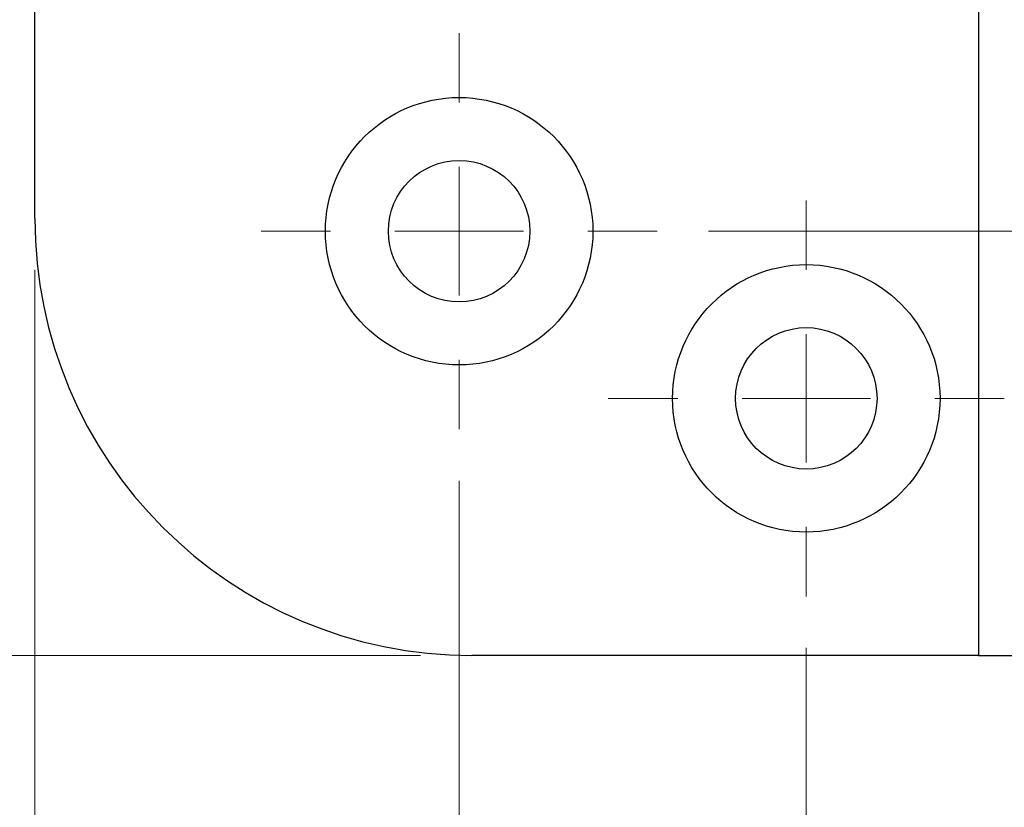
# Paper-space layout 'Modul' of a CAD drawing. Units: millimetres. Extents: x 0 to 210, y 0 to 297.
# Drawn here: x 144 to 163, y 96 to 111 of the extents above; entities that cross this region are included whole.
import ezdxf

# ---------------------------------------------------------------- set-up
doc = ezdxf.new("R2010")
doc.units = ezdxf.units.MM
doc.styles.add('SLDTEXTSTYLE0', font='TXT', dxfattribs={"width": 0.75})
doc.dimstyles.new('SLDDIMSTYLE0', dxfattribs={"dimtxt": 3.5, "dimasz": 2.5, "dimexe": 0, "dimexo": 0.0625, "dimgap": 0.875, "dimtad": 1, "dimlfac": 2, "dimrnd": 1e-09, "dimzin": 12, "dimdsep": 46, "dimtxsty": 'SLDTEXTSTYLE0', "dimsah": 1, "dimcen": 0.09, "dimadec": 0, "dimazin": 3, "dimtfac": 1, "dimtmove": 0, "dimatfit": 0, "dimfxl": 0, "dimfrac": 2, "dimtolj": 1, "dimtzin": 12, "dimarcsym": 0})
doc.dimstyles.new('SLDDIMSTYLE1', dxfattribs={"dimtxt": 3.5, "dimasz": 2.5, "dimexe": 0, "dimexo": 0.0625, "dimgap": 0.875, "dimtad": 1, "dimlfac": 2, "dimrnd": 1e-09, "dimzin": 12, "dimdsep": 46, "dimtxsty": 'SLDTEXTSTYLE0', "dimsah": 1, "dimcen": 0.09, "dimadec": 0, "dimazin": 3, "dimtfac": 1, "dimtofl": 0, "dimtmove": 0, "dimatfit": 3, "dimfxl": 0, "dimfrac": 2, "dimtolj": 1, "dimtzin": 12, "dimarcsym": 0})

# ---------------------------------------------------------------- blocks, each defined once
blk = doc.blocks.new('_D_30')
at = {"color": 7, "linetype": 'Continuous', "lineweight": 0}
for p, q in [((148.913, 123.221), (137.833, 123.221)), ((138.833, 98.971), (138.833, 123.221)), ((151.663, 98.971), (137.833, 98.971))]:
    blk.add_line(p, q, dxfattribs=at)
at = {"color": 7, "linetype": 'Continuous', "lineweight": 18}
for points in [[(138.833, 123.221), (138.523, 120.721), (139.143, 120.721)], [(138.833, 98.971), (139.143, 101.471), (138.523, 101.471)]]:
    blk.add_solid(points, dxfattribs=at)
at = {"color": 7, "linetype": 'Continuous', "lineweight": 18, "insert": (134.322, 106.571), "char_height": 3.5, "attachment_point": 1, "rotation": 90, "style": 'SLDTEXTSTYLE0'}
blk.add_mtext('48,5', dxfattribs=at)
blk = doc.blocks.new('_D_33')
at = {"color": 7, "linetype": 'Continuous', "lineweight": 0}
for p, q in [((180.163, 107.221), (180.163, 118.62)), ((157.263, 107.221), (181.163, 107.221)), ((180.163, 107.221), (180.163, 98.971)), ((165.163, 98.971), (181.163, 98.971)), ((180.163, 98.971), (180.163, 96.471))]:
    blk.add_line(p, q, dxfattribs=at)
at = {"color": 7, "linetype": 'Continuous', "lineweight": 18}
for points in [[(180.163, 107.221), (180.473, 109.721), (179.853, 109.721)], [(180.163, 98.971), (179.853, 96.471), (180.473, 96.471)]]:
    blk.add_solid(points, dxfattribs=at)
at = {"color": 7, "linetype": 'Continuous', "lineweight": 18, "insert": (175.651, 109.568), "char_height": 3.5, "attachment_point": 1, "rotation": 90, "style": 'SLDTEXTSTYLE0'}
blk.add_mtext('16,5', dxfattribs=at)
blk = doc.blocks.new('_D_35')
at = {"color": 7, "linetype": 'Continuous', "lineweight": 0}
for p, q in [((144.163, 106.471), (144.163, 77.121)), ((164.163, 97.971), (164.163, 77.121)), ((144.163, 78.121), (164.163, 78.121))]:
    blk.add_line(p, q, dxfattribs=at)
at = {"color": 7, "linetype": 'Continuous', "lineweight": 18}
for points in [[(144.163, 78.121), (146.663, 77.811), (146.663, 78.431)], [(164.163, 78.121), (161.663, 78.431), (161.663, 77.811)]]:
    blk.add_solid(points, dxfattribs=at)
at = {"color": 7, "linetype": 'Continuous', "lineweight": 18, "insert": (151.577, 82.633), "char_height": 3.5, "attachment_point": 1, "style": 'SLDTEXTSTYLE0'}
blk.add_mtext('40', dxfattribs=at)
blk = doc.blocks.new('_D_36')
at = {"color": 7, "linetype": 'Continuous', "lineweight": 0}
for p, q in [((159.163, 99.121), (159.163, 88.156)), ((164.163, 97.971), (164.163, 88.156)), ((159.163, 89.156), (156.663, 89.156)), ((164.163, 89.156), (159.163, 89.156)), ((164.163, 89.156), (172.025, 89.156))]:
    blk.add_line(p, q, dxfattribs=at)
at = {"color": 7, "linetype": 'Continuous', "lineweight": 18}
for points in [[(159.163, 89.156), (156.663, 89.466), (156.663, 88.846)], [(164.163, 89.156), (166.663, 88.846), (166.663, 89.466)]]:
    blk.add_solid(points, dxfattribs=at)
at = {"color": 7, "linetype": 'Continuous', "lineweight": 18, "insert": (166.853, 93.668), "char_height": 3.5, "attachment_point": 1, "style": 'SLDTEXTSTYLE0'}
blk.add_mtext('10', dxfattribs=at)
blk = doc.blocks.new('_D_37')
at = {"color": 7, "linetype": 'Continuous', "lineweight": 0}
for p, q in [((152.413, 102.371), (152.413, 88.156)), ((159.163, 99.121), (159.163, 88.156)), ((152.413, 89.156), (132.955, 89.156)), ((152.413, 89.156), (159.163, 89.156))]:
    blk.add_line(p, q, dxfattribs=at)
at = {"color": 7, "linetype": 'Continuous', "lineweight": 18}
for points in [[(152.413, 89.156), (154.913, 88.846), (154.913, 89.466)], [(159.163, 89.156), (156.663, 89.466), (156.663, 88.846)]]:
    blk.add_solid(points, dxfattribs=at)
at = {"color": 7, "linetype": 'Continuous', "lineweight": 18, "insert": (132.955, 93.668), "char_height": 3.5, "attachment_point": 1, "style": 'SLDTEXTSTYLE0'}
blk.add_mtext('13,5', dxfattribs=at)
blk = doc.blocks.new('SW_CENTERMARKSYMBOL_4')
at = {"color": 0, "linetype": 'Continuous', "lineweight": 18}
for p, q in [((0, 2.5), (0, 3.85)), ((0, 0), (0, 1.25)), ((-2.5, 0), (-3.85, 0)), ((0, 0), (-1.25, 0)), ((0, 0), (0, -1.25)), ((0, 0), (1.25, 0)), ((2.5, 0), (3.85, 0)), ((0, -2.5), (0, -3.85))]:
    blk.add_line(p, q, dxfattribs=at)
blk = doc.blocks.new('SW_CENTERMARKSYMBOL_5')
at = {"color": 0, "linetype": 'Continuous', "lineweight": 18}
for p, q in [((0, 2.5), (0, 3.85)), ((0, 0), (0, 1.25)), ((-2.5, 0), (-3.85, 0)), ((0, 0), (-1.25, 0)), ((0, 0), (0, -1.25)), ((0, 0), (1.25, 0)), ((2.5, 0), (3.85, 0)), ((0, -2.5), (0, -3.85))]:
    blk.add_line(p, q, dxfattribs=at)

psp = doc.layouts.new('Modul')

# ---------------------------------------------------------------- linework, layer by layer
at = {"color": 7, "linetype": 'Continuous', "lineweight": 25}
for p, q in [((144.1629, 107.4714), (144.1629, 190.4714)), ((162.5129, 135.7214), (162.5129, 98.9714)), ((162.5129, 98.9714), (152.6629, 98.9714)), ((162.5129, 98.9714), (164.1629, 98.9714))]:
    psp.add_line(p, q, dxfattribs=at)
for centre, radius in [((152.4129, 107.2214), 2.6), ((152.4129, 107.2214), 1.375), ((159.1629, 103.9714), 2.6), ((159.1629, 103.9714), 1.375)]:
    psp.add_circle(centre, radius, dxfattribs=at)
psp.add_arc((152.6629, 107.4714), 8.5, 180, 270, dxfattribs=at)

# ---------------------------------------------------------------- block references
at = {"color": 7, "linetype": 'Continuous', "lineweight": 0}
for name, p in [('SW_CENTERMARKSYMBOL_4', (152.4129, 107.2214)), ('SW_CENTERMARKSYMBOL_5', (159.1629, 103.9714))]:
    psp.add_blockref(name, p, dxfattribs=at)

# ---------------------------------------------------------------- dimensions: what is measured, and where the dimension line sits
at = {"color": 7, "linetype": 'Continuous', "lineweight": 18}
for base, p1, p2, dimstyle, picture, middle in [((138.8333, 123.2214), (152.6629, 98.9714), (149.9129, 123.2214), 'SLDDIMSTYLE1', '_D_30', (138.8333, 111.0964)), ((180.1629, 98.9714), (156.2629, 107.2214), (164.1629, 98.9714), 'SLDDIMSTYLE0', '_D_33', (180.1629, 114.0942))]:
    dim = psp.add_linear_dim(base=base, p1=p1, p2=p2, angle=90, dimstyle=dimstyle, dxfattribs=at)
    dim.commit()
    dim.dimension.update_dxf_attribs({"geometry": picture, "text_midpoint": middle, "dimtype": 160})
for base, p1, p2, dimstyle, picture, middle in [((164.1629, 78.1214), (144.1629, 107.4714), (164.1629, 98.9714), 'SLDDIMSTYLE1', '_D_35', (154.1629, 78.1214)), ((159.1629, 89.1561), (152.4129, 103.3714), (159.1629, 100.1214), 'SLDDIMSTYLE1', '_D_37', (137.4806, 89.1561)), ((159.1629, 89.1561), (164.1629, 98.9714), (159.1629, 100.1214), 'SLDDIMSTYLE0', '_D_36', (169.4393, 89.1561))]:
    dim = psp.add_linear_dim(base=base, p1=p1, p2=p2, dimstyle=dimstyle, dxfattribs=at)
    dim.commit()
    dim.dimension.update_dxf_attribs({"geometry": picture, "text_midpoint": middle, "dimtype": 160})

doc.saveas('drawing.dxf')
